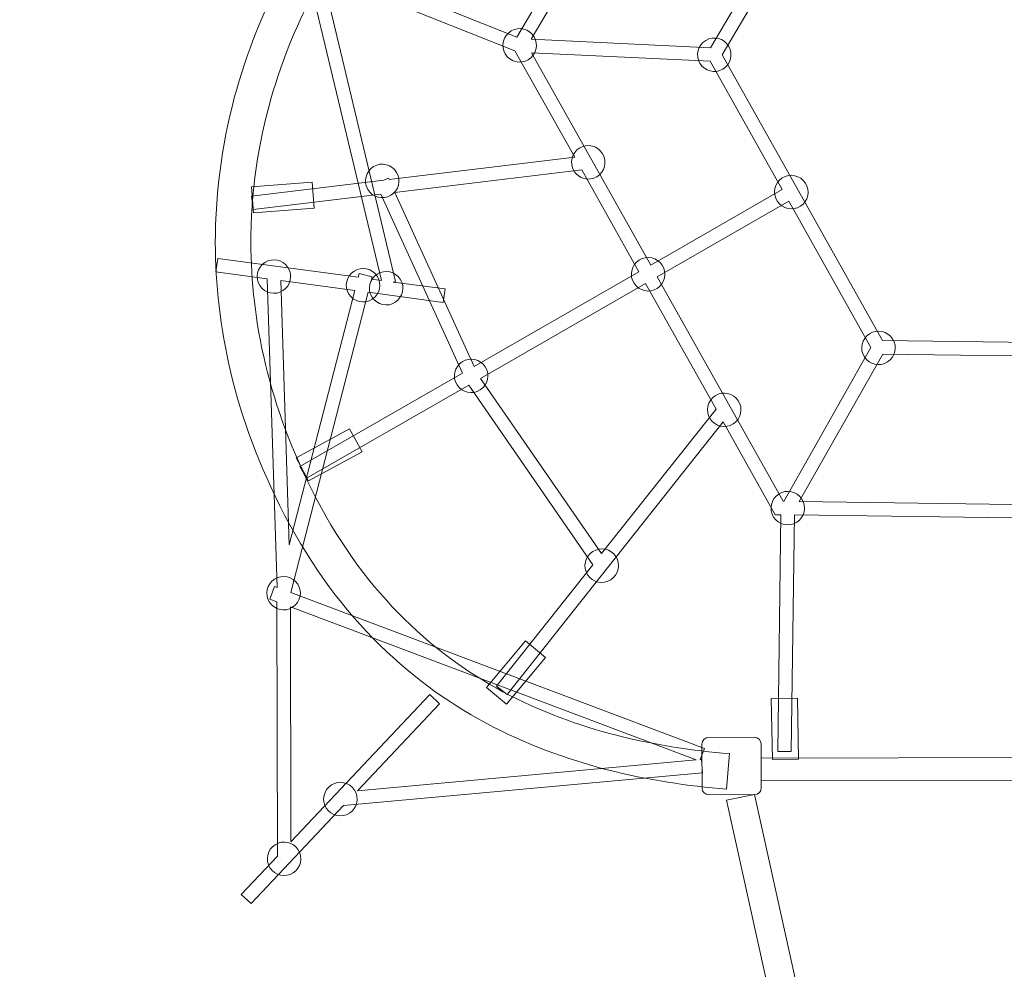
# Model space of a CAD drawing. Units: centimetres. Extents: x -4.28 to 4.98, y 0.08 to 9.8.
# Drawn here: x -1.32 to 0.14, y 4.42 to 5.82 of the extents above; entities that cross this region are included whole.
import ezdxf

# ---------------------------------------------------------------- set-up
doc = ezdxf.new("R2010")
doc.units = ezdxf.units.CM
doc.header["$MEASUREMENT"] = 0
doc.layers.add('layer 1', color=7, linetype='Continuous')

msp = doc.modelspace()

# ---------------------------------------------------------------- linework, layer by layer
at = {"layer": 'layer 1', "color": 20, "lineweight": 20}
msp.add_open_spline([(-1.55257, 2.8739), (-1.78657, 2.94899), (-2.03429, 3.00334), (-2.17974, 3.21239), (-2.17974, 3.21239), (-2.24297, 3.30326), (-2.51008, 4.689), (-2.55312, 4.97494), (-2.55312, 4.97494), (-2.55312, 4.97494), (-3.60663, 5.53026), (-3.60663, 5.53026), (-3.60663, 5.53026), (-4.09387, 5.78709), (-4.28179, 6.39396), (-4.02496, 6.8812), (-4.02496, 6.8812), (-4.02496, 6.8812), (-3.11287, 8.61152), (-3.11287, 8.61152), (-3.11287, 8.61152), (-2.85604, 9.09876), (-2.24918, 9.28668), (-1.76194, 9.02985), (-1.76194, 9.02985), (-1.76194, 9.02985), (-1.73306, 9.01462), (-1.73306, 9.01462), (-1.73306, 9.01462), (-1.61471, 9.12346), (-1.48539, 9.22361), (-1.34532, 9.3133), (-1.34532, 9.3133), (-1.20265, 9.40467), (-1.05481, 9.48144), (-0.90357, 9.54404), (-0.90357, 9.54404), (-0.90357, 9.54404), (-0.87473, 9.56552), (-0.87473, 9.56552), (-0.87473, 9.56552), (-0.87473, 9.56552), (-0.84377, 9.56796), (-0.84377, 9.56796), (-0.84377, 9.56796), (-0.32654, 9.76815), (0.22744, 9.80474), (0.74951, 9.69297), (0.74951, 9.69297), (0.74951, 9.69297), (0.8267, 9.69902), (0.8267, 9.69902), (0.8267, 9.69902), (0.8267, 9.69902), (0.9063, 9.65467), (0.9063, 9.65467), (0.9063, 9.65467), (1.28798, 9.54977), (1.64828, 9.36413), (1.9593, 9.10394), (1.9593, 9.10394), (1.9593, 9.10394), (1.99413, 9.12625), (1.99413, 9.12625), (1.99413, 9.12625), (2.68987, 9.57179), (3.6207, 9.36772), (4.06624, 8.67198), (4.06624, 8.67198), (4.06624, 8.67198), (4.53612, 7.93824), (4.53612, 7.93824), (4.53612, 7.93824), (4.98166, 7.2425), (4.77759, 6.31167), (4.08185, 5.86613), (4.08185, 5.86613), (4.08185, 5.86613), (3.49551, 5.49065), (3.49551, 5.49065), (3.49551, 5.49065), (3.39964, 4.68867), (2.95909, 3.93429), (2.22583, 3.46472), (2.22583, 3.46472), (2.1826, 3.43704), (2.13887, 3.41078), (2.09475, 3.38577), (2.09475, 3.38577), (2.64935, 2.46175), (2.37166, 1.25828), (1.45813, 0.67327), (1.45813, 0.67327), (0.52795, 0.0776), (-0.70902, 0.34878), (-1.30469, 1.27896), (-1.30469, 1.27896), (-1.62011, 1.77151), (-1.69241, 2.35007), (-1.55257, 2.8739)], degree=3, knots=[0, 0, 0, 0, 0.0384615, 0.0384615, 0.0384615, 0.0384615, 0.0769231, 0.0769231, 0.0769231, 0.0769231, 0.1153846, 0.1153846, 0.1153846, 0.1153846, 0.1538462, 0.1538462, 0.1538462, 0.1538462, 0.1923077, 0.1923077, 0.1923077, 0.1923077, 0.2307692, 0.2307692, 0.2307692, 0.2307692, 0.2692308, 0.2692308, 0.2692308, 0.2692308, 0.3076923, 0.3076923, 0.3076923, 0.3076923, 0.3461538, 0.3461538, 0.3461538, 0.3461538, 0.3846154, 0.3846154, 0.3846154, 0.3846154, 0.4230769, 0.4230769, 0.4230769, 0.4230769, 0.4615385, 0.4615385, 0.4615385, 0.4615385, 0.5, 0.5, 0.5, 0.5, 0.5384615, 0.5384615, 0.5384615, 0.5384615, 0.5769231, 0.5769231, 0.5769231, 0.5769231, 0.6153846, 0.6153846, 0.6153846, 0.6153846, 0.6538462, 0.6538462, 0.6538462, 0.6538462, 0.6923077, 0.6923077, 0.6923077, 0.6923077, 0.7307692, 0.7307692, 0.7307692, 0.7307692, 0.7692308, 0.7692308, 0.7692308, 0.7692308, 0.8076923, 0.8076923, 0.8076923, 0.8076923, 0.8461538, 0.8461538, 0.8461538, 0.8461538, 0.8846154, 0.8846154, 0.8846154, 0.8846154, 0.9230769, 0.9230769, 0.9230769, 0.9230769, 1, 1, 1, 1], dxfattribs=at)
at = {"layer": 'layer 1', "color": 254, "lineweight": 9}
for points, knots in [([(-0.19261, 6.45414), (-0.19261, 6.45414), (-0.4362, 6.59472), (-0.4362, 6.59472), (-0.4362, 6.59472), (-0.4362, 6.59472), (-0.42628, 6.61198), (-0.42628, 6.61198), (-0.42628, 6.61198), (-0.42628, 6.61198), (-0.17619, 6.46766), (-0.17619, 6.46766), (-0.17619, 6.46766), (-0.17619, 6.46766), (-0.02932, 6.46568), (-0.02932, 6.46568), (-0.02932, 6.46568), (-0.02932, 6.46568), (-0.23356, 6.95368), (-0.23356, 6.95368), (-0.23356, 6.95368), (-0.23356, 6.95368), (-0.21512, 6.96134), (-0.21512, 6.96134), (-0.21512, 6.96134), (-0.21512, 6.96134), (-0.11484, 6.72173), (-0.11484, 6.72173), (-0.11484, 6.72173), (-0.11484, 6.72173), (0.19306, 6.77039), (0.19306, 6.77039), (0.19306, 6.77039), (0.19306, 6.77039), (0.19465, 7.05719), (0.19465, 7.05719), (0.19465, 7.05719), (0.19465, 7.05719), (0.21457, 7.05711), (0.21457, 7.05711), (0.21457, 7.05711), (0.21457, 7.05711), (0.21297, 6.77007), (0.21297, 6.77007), (0.21297, 6.77007), (0.21297, 6.77007), (0.50755, 6.71176), (0.50755, 6.71176), (0.50755, 6.71176), (0.50755, 6.71176), (0.60926, 6.95478), (0.60926, 6.95478), (0.60926, 6.95478), (0.60926, 6.95478), (0.6277, 6.94712), (0.6277, 6.94712), (0.6277, 6.94712), (0.6277, 6.94712), (0.42366, 6.45959), (0.42366, 6.45959), (0.42366, 6.45959), (0.42366, 6.45959), (0.60232, 6.45718), (0.60232, 6.45718), (0.60232, 6.45718), (0.60232, 6.45718), (0.88613, 6.59577), (0.88613, 6.59577), (0.88613, 6.59577), (0.88613, 6.59577), (0.89489, 6.57781), (0.89489, 6.57781), (0.89489, 6.57781), (0.89489, 6.57781), (0.61851, 6.44285), (0.61851, 6.44285), (0.61851, 6.44285), (0.61851, 6.44285), (0.80105, 6.11764), (0.80105, 6.11764), (0.80105, 6.11764), (0.80105, 6.11764), (1.08177, 6.28659), (1.08177, 6.28659), (1.08177, 6.28659), (1.08177, 6.28659), (1.09209, 6.26949), (1.09209, 6.26949), (1.09209, 6.26949), (1.09209, 6.26949), (0.81083, 6.10021), (0.81083, 6.10021), (0.81083, 6.10021), (0.81083, 6.10021), (0.99345, 5.77489), (0.99345, 5.77489), (0.99345, 5.77489), (0.99345, 5.77489), (1.28638, 5.90062), (1.28638, 5.90062), (1.28638, 5.90062), (1.28638, 5.90062), (1.2942, 5.88226), (1.2942, 5.88226), (1.2942, 5.88226), (1.2942, 5.88226), (0.99607, 5.7543), (0.99607, 5.7543), (0.99607, 5.7543), (0.99607, 5.7543), (0.9141, 5.61574), (0.9141, 5.61574), (0.9141, 5.61574), (0.9141, 5.61574), (1.415, 5.5395), (1.415, 5.5395), (1.415, 5.5395), (1.415, 5.5395), (1.41204, 5.51974), (1.41204, 5.51974), (1.41204, 5.51974), (1.41204, 5.51974), (1.17985, 5.55508), (1.17985, 5.55508), (1.17985, 5.55508), (1.17985, 5.55508), (1.06596, 5.27238), (1.06596, 5.27238), (1.06596, 5.27238), (1.06596, 5.27238), (1.31824, 5.1258), (1.31824, 5.1258), (1.31824, 5.1258), (1.31824, 5.1258), (1.30824, 5.10854), (1.30824, 5.10854), (1.30824, 5.10854), (1.30824, 5.10854), (1.05553, 5.25537), (1.05553, 5.25537), (1.05553, 5.25537), (1.05553, 5.25537), (0.84635, 5.01905), (0.84635, 5.01905), (0.84635, 5.01905), (0.84635, 5.01905), (0.9977, 4.81719), (0.9977, 4.81719), (0.9977, 4.81719), (0.9977, 4.81719), (0.98176, 4.80523), (0.98176, 4.80523), (0.98176, 4.80523), (0.98176, 4.80523), (0.67588, 5.21319), (0.67588, 5.21319), (0.67588, 5.21319), (0.67588, 5.21319), (0.59431, 5.08523), (0.59431, 5.08523), (0.59431, 5.08523), (0.59431, 5.08523), (0.59584, 5.08521), (0.59584, 5.08521), (0.59584, 5.08521), (0.59584, 5.08521), (0.59101, 4.71949), (0.59101, 4.71949), (0.59101, 4.71949), (0.59101, 4.71949), (0.57109, 4.71973), (0.57109, 4.71973), (0.57109, 4.71973), (0.57109, 4.71973), (0.57582, 5.07793), (0.57582, 5.07793), (0.57582, 5.07793), (0.57582, 5.07793), (0.20803, 5.08285), (0.20803, 5.08285), (0.20803, 5.08285), (0.20803, 5.08285), (0.20522, 4.7324), (0.20522, 4.7324), (0.20522, 4.7324), (0.20522, 4.7324), (0.1853, 4.73256), (0.1853, 4.73256), (0.1853, 4.73256), (0.1853, 4.73256), (0.18812, 5.08312), (0.18812, 5.08312), (0.18812, 5.08312), (0.18812, 5.08312), (-0.17114, 5.08798), (-0.17114, 5.08798), (-0.17114, 5.08798), (-0.17114, 5.08798), (-0.17577, 4.73765), (-0.17577, 4.73765), (-0.17577, 4.73765), (-0.17577, 4.73765), (-0.19569, 4.73789), (-0.19569, 4.73789), (-0.19569, 4.73789), (-0.19569, 4.73789), (-0.19106, 5.08825), (-0.19106, 5.08825), (-0.19106, 5.08825), (-0.19106, 5.08825), (-0.19941, 5.08835), (-0.19941, 5.08835), (-0.19941, 5.08835), (-0.19941, 5.08835), (-0.27654, 5.22577), (-0.27654, 5.22577), (-0.27654, 5.22577), (-0.27654, 5.22577), (-0.59658, 4.82209), (-0.59658, 4.82209), (-0.59658, 4.82209), (-0.59658, 4.82209), (-0.6122, 4.83451), (-0.6122, 4.83451), (-0.6122, 4.83451), (-0.6122, 4.83451), (-0.46965, 5.01431), (-0.46965, 5.01431), (-0.46965, 5.01431), (-0.46965, 5.01431), (-0.6535, 5.28028), (-0.6535, 5.28028), (-0.6535, 5.28028), (-0.6535, 5.28028), (-0.89354, 5.1425), (-0.89354, 5.1425), (-0.89354, 5.1425), (-0.89354, 5.1425), (-0.90346, 5.15984), (-0.90346, 5.15984), (-0.90346, 5.15984), (-0.90346, 5.15984), (-0.66271, 5.29803), (-0.66271, 5.29803), (-0.66271, 5.29803), (-0.66271, 5.29803), (-0.78359, 5.56297), (-0.78359, 5.56297), (-0.78359, 5.56297), (-0.78359, 5.56297), (-0.97267, 5.54014), (-0.97267, 5.54014), (-0.97267, 5.54014), (-0.97267, 5.54014), (-0.97501, 5.55998), (-0.97501, 5.55998), (-0.97501, 5.55998), (-0.97501, 5.55998), (-0.77926, 5.58362), (-0.77926, 5.58362), (-0.77926, 5.58362), (-0.77926, 5.58362), (-0.77252, 5.5867), (-0.77252, 5.5867), (-0.77252, 5.5867), (-0.77252, 5.5867), (-0.77154, 5.58455), (-0.77154, 5.58455), (-0.77154, 5.58455), (-0.77154, 5.58455), (-0.49656, 5.61776), (-0.49656, 5.61776), (-0.49656, 5.61776), (-0.49656, 5.61776), (-0.58499, 5.77532), (-0.58499, 5.77532), (-0.58499, 5.77532), (-0.58499, 5.77532), (-0.84369, 5.87835), (-0.84369, 5.87835), (-0.84369, 5.87835), (-0.84369, 5.87835), (-0.83635, 5.89687), (-0.83635, 5.89687), (-0.83635, 5.89687), (-0.83635, 5.89687), (-0.58225, 5.79567), (-0.58225, 5.79567), (-0.58225, 5.79567), (-0.58225, 5.79567), (-0.39829, 6.10659), (-0.39829, 6.10659), (-0.39829, 6.10659), (-0.39829, 6.10659), (-0.66766, 6.25743), (-0.66766, 6.25743), (-0.66766, 6.25743), (-0.66766, 6.25743), (-0.6579, 6.27485), (-0.6579, 6.27485), (-0.6579, 6.27485), (-0.6579, 6.27485), (-0.38812, 6.12378), (-0.38812, 6.12378), (-0.38812, 6.12378), (-0.38812, 6.12378), (-0.19261, 6.45414), (-0.19261, 6.45414)], [0, 0, 0, 0, 0.0128205, 0.0128205, 0.0128205, 0.0128205, 0.025641, 0.025641, 0.025641, 0.025641, 0.0384615, 0.0384615, 0.0384615, 0.0384615, 0.0512821, 0.0512821, 0.0512821, 0.0512821, 0.0641026, 0.0641026, 0.0641026, 0.0641026, 0.0769231, 0.0769231, 0.0769231, 0.0769231, 0.0897436, 0.0897436, 0.0897436, 0.0897436, 0.1025641, 0.1025641, 0.1025641, 0.1025641, 0.1153846, 0.1153846, 0.1153846, 0.1153846, 0.1282051, 0.1282051, 0.1282051, 0.1282051, 0.1410256, 0.1410256, 0.1410256, 0.1410256, 0.1538462, 0.1538462, 0.1538462, 0.1538462, 0.1666667, 0.1666667, 0.1666667, 0.1666667, 0.1794872, 0.1794872, 0.1794872, 0.1794872, 0.1923077, 0.1923077, 0.1923077, 0.1923077, 0.2051282, 0.2051282, 0.2051282, 0.2051282, 0.2179487, 0.2179487, 0.2179487, 0.2179487, 0.2307692, 0.2307692, 0.2307692, 0.2307692, 0.2435897, 0.2435897, 0.2435897, 0.2435897, 0.2564103, 0.2564103, 0.2564103, 0.2564103, 0.2692308, 0.2692308, 0.2692308, 0.2692308, 0.2820513, 0.2820513, 0.2820513, 0.2820513, 0.2948718, 0.2948718, 0.2948718, 0.2948718, 0.3076923, 0.3076923, 0.3076923, 0.3076923, 0.3205128, 0.3205128, 0.3205128, 0.3205128, 0.3333333, 0.3333333, 0.3333333, 0.3333333, 0.3461538, 0.3461538, 0.3461538, 0.3461538, 0.3589744, 0.3589744, 0.3589744, 0.3589744, 0.3717949, 0.3717949, 0.3717949, 0.3717949, 0.3846154, 0.3846154, 0.3846154, 0.3846154, 0.3974359, 0.3974359, 0.3974359, 0.3974359, 0.4102564, 0.4102564, 0.4102564, 0.4102564, 0.4230769, 0.4230769, 0.4230769, 0.4230769, 0.4358974, 0.4358974, 0.4358974, 0.4358974, 0.4487179, 0.4487179, 0.4487179, 0.4487179, 0.4615385, 0.4615385, 0.4615385, 0.4615385, 0.474359, 0.474359, 0.474359, 0.474359, 0.4871795, 0.4871795, 0.4871795, 0.4871795, 0.5, 0.5, 0.5, 0.5, 0.5128205, 0.5128205, 0.5128205, 0.5128205, 0.525641, 0.525641, 0.525641, 0.525641, 0.5384615, 0.5384615, 0.5384615, 0.5384615, 0.5512821, 0.5512821, 0.5512821, 0.5512821, 0.5641026, 0.5641026, 0.5641026, 0.5641026, 0.5769231, 0.5769231, 0.5769231, 0.5769231, 0.5897436, 0.5897436, 0.5897436, 0.5897436, 0.6025641, 0.6025641, 0.6025641, 0.6025641, 0.6153846, 0.6153846, 0.6153846, 0.6153846, 0.6282051, 0.6282051, 0.6282051, 0.6282051, 0.6410256, 0.6410256, 0.6410256, 0.6410256, 0.6538462, 0.6538462, 0.6538462, 0.6538462, 0.6666667, 0.6666667, 0.6666667, 0.6666667, 0.6794872, 0.6794872, 0.6794872, 0.6794872, 0.6923077, 0.6923077, 0.6923077, 0.6923077, 0.7051282, 0.7051282, 0.7051282, 0.7051282, 0.7179487, 0.7179487, 0.7179487, 0.7179487, 0.7307692, 0.7307692, 0.7307692, 0.7307692, 0.7435897, 0.7435897, 0.7435897, 0.7435897, 0.7564103, 0.7564103, 0.7564103, 0.7564103, 0.7692308, 0.7692308, 0.7692308, 0.7692308, 0.7820513, 0.7820513, 0.7820513, 0.7820513, 0.7948718, 0.7948718, 0.7948718, 0.7948718, 0.8076923, 0.8076923, 0.8076923, 0.8076923, 0.8205128, 0.8205128, 0.8205128, 0.8205128, 0.8333333, 0.8333333, 0.8333333, 0.8333333, 0.8461538, 0.8461538, 0.8461538, 0.8461538, 0.8589744, 0.8589744, 0.8589744, 0.8589744, 0.8717949, 0.8717949, 0.8717949, 0.8717949, 0.8846154, 0.8846154, 0.8846154, 0.8846154, 0.8974359, 0.8974359, 0.8974359, 0.8974359, 0.9102564, 0.9102564, 0.9102564, 0.9102564, 0.9230769, 0.9230769, 0.9230769, 0.9230769, 0.9358974, 0.9358974, 0.9358974, 0.9358974, 0.9487179, 0.9487179, 0.9487179, 0.9487179, 0.9615385, 0.9615385, 0.9615385, 0.9615385, 0.974359, 0.974359, 0.974359, 0.974359, 1, 1, 1, 1]), ([(-0.04895, 6.19601), (-0.04895, 6.19601), (-0.17929, 6.43745), (-0.17929, 6.43745), (-0.17929, 6.43745), (-0.17929, 6.43745), (-0.3707, 6.11403), (-0.3707, 6.11403), (-0.3707, 6.11403), (-0.3707, 6.11403), (-0.1798, 6.00713), (-0.1798, 6.00713), (-0.1798, 6.00713), (-0.1798, 6.00713), (-0.18956, 5.98971), (-0.18956, 5.98971), (-0.18956, 5.98971), (-0.18956, 5.98971), (-0.38087, 6.09684), (-0.38087, 6.09684), (-0.38087, 6.09684), (-0.38087, 6.09684), (-0.56098, 5.79242), (-0.56098, 5.79242), (-0.56098, 5.79242), (-0.56098, 5.79242), (-0.29534, 5.77964), (-0.29534, 5.77964), (-0.29534, 5.77964), (-0.29534, 5.77964), (-0.04895, 6.19601), (-0.04895, 6.19601)], [0, 0, 0, 0, 0.1111111, 0.1111111, 0.1111111, 0.1111111, 0.2222222, 0.2222222, 0.2222222, 0.2222222, 0.3333333, 0.3333333, 0.3333333, 0.3333333, 0.4444444, 0.4444444, 0.4444444, 0.4444444, 0.5555556, 0.5555556, 0.5555556, 0.5555556, 0.6666667, 0.6666667, 0.6666667, 0.6666667, 0.7777778, 0.7777778, 0.7777778, 0.7777778, 1, 1, 1, 1]), ([(-0.15507, 5.9775), (-0.15507, 5.9775), (-0.27829, 5.76925), (-0.27829, 5.76925), (-0.27829, 5.76925), (-0.27829, 5.76925), (-0.04083, 5.34619), (-0.04083, 5.34619), (-0.04083, 5.34619), (-0.04083, 5.34619), (0.44295, 5.33969), (0.44295, 5.33969), (0.44295, 5.33969), (0.44295, 5.33969), (0.68942, 5.75618), (0.68942, 5.75618), (0.68942, 5.75618), (0.68942, 5.75618), (0.45195, 6.17924), (0.45195, 6.17924), (0.45195, 6.17924), (0.45195, 6.17924), (-0.03183, 6.18574), (-0.03183, 6.18574), (-0.03183, 6.18574), (-0.03183, 6.18574), (-0.15507, 5.9775), (-0.15507, 5.9775)], [0, 0, 0, 0, 0.125, 0.125, 0.125, 0.125, 0.25, 0.25, 0.25, 0.25, 0.375, 0.375, 0.375, 0.375, 0.5, 0.5, 0.5, 0.5, 0.625, 0.625, 0.625, 0.625, 0.75, 0.75, 0.75, 0.75, 1, 1, 1, 1]), ([(-0.26739, 4.73448), (-0.37511, 4.74341), (-0.49335, 4.76741), (-0.60277, 4.82621), (-0.60277, 4.82621), (-0.71162, 4.88478), (-0.81244, 4.97815), (-0.88644, 5.12613), (-0.88644, 5.12613), (-0.9541, 5.26144), (-0.97749, 5.38898), (-0.97599, 5.50184), (-0.97599, 5.50184), (-0.9739, 5.66037), (-0.92299, 5.79031), (-0.87692, 5.87232), (-0.87692, 5.87232), (-0.87692, 5.87232), (-0.9229, 5.89809), (-0.9229, 5.89809), (-0.9229, 5.89809), (-0.97211, 5.81049), (-1.02648, 5.67174), (-1.02872, 5.50258), (-1.02872, 5.50258), (-1.0303, 5.38203), (-1.0055, 5.24612), (-0.93368, 5.1025), (-0.93368, 5.1025), (-0.85414, 4.94346), (-0.74536, 4.84288), (-0.62772, 4.77968), (-0.62772, 4.77968), (-0.51061, 4.71687), (-0.38535, 4.6913), (-0.27163, 4.68186), (-0.27163, 4.68186), (-0.27163, 4.68186), (-0.26739, 4.73448), (-0.26739, 4.73448)], [0, 0, 0, 0, 0.0909091, 0.0909091, 0.0909091, 0.0909091, 0.1818182, 0.1818182, 0.1818182, 0.1818182, 0.2727273, 0.2727273, 0.2727273, 0.2727273, 0.3636364, 0.3636364, 0.3636364, 0.3636364, 0.4545455, 0.4545455, 0.4545455, 0.4545455, 0.5454545, 0.5454545, 0.5454545, 0.5454545, 0.6363636, 0.6363636, 0.6363636, 0.6363636, 0.7272727, 0.7272727, 0.7272727, 0.7272727, 0.8181818, 0.8181818, 0.8181818, 0.8181818, 1, 1, 1, 1]), ([(-0.78256, 5.43516), (-0.78256, 5.43516), (-0.88661, 5.87002), (-0.88661, 5.87002), (-0.88661, 5.87002), (-0.88661, 5.87002), (-0.86723, 5.87462), (-0.86723, 5.87462), (-0.86723, 5.87462), (-0.86723, 5.87462), (-0.76172, 5.43367), (-0.76172, 5.43367), (-0.76172, 5.43367), (-0.76172, 5.43367), (-0.76524, 5.43283), (-0.76524, 5.43283), (-0.76524, 5.43283), (-0.76524, 5.43283), (-0.68854, 5.42254), (-0.68854, 5.42254), (-0.68854, 5.42254), (-0.68854, 5.42254), (-0.6912, 5.40278), (-0.6912, 5.40278), (-0.6912, 5.40278), (-0.6912, 5.40278), (-0.80237, 5.4177), (-0.80237, 5.4177), (-0.80237, 5.4177), (-0.80237, 5.4177), (-0.91713, 4.97301), (-0.91713, 4.97301), (-0.91713, 4.97301), (-0.91713, 4.97301), (-0.30442, 4.74203), (-0.30442, 4.74203), (-0.30442, 4.74203), (-0.30442, 4.74203), (-0.31054, 4.72578), (-0.31054, 4.72578), (-0.31054, 4.72578), (-0.31054, 4.72578), (-0.3088, 4.72594), (-0.3088, 4.72594), (-0.3088, 4.72594), (-0.3088, 4.72594), (-0.307, 4.7061), (-0.307, 4.7061), (-0.307, 4.7061), (-0.307, 4.7061), (-0.83884, 4.65766), (-0.83884, 4.65766), (-0.83884, 4.65766), (-0.83884, 4.65766), (-0.97588, 4.51243), (-0.97588, 4.51243), (-0.97588, 4.51243), (-0.97588, 4.51243), (-0.99042, 4.52611), (-0.99042, 4.52611), (-0.99042, 4.52611), (-0.99042, 4.52611), (-0.93692, 4.58281), (-0.93692, 4.58281), (-0.93692, 4.58281), (-0.93692, 4.58281), (-0.93759, 4.95939), (-0.93759, 4.95939), (-0.93759, 4.95939), (-0.93759, 4.95939), (-0.94795, 4.9633), (-0.94795, 4.9633), (-0.94795, 4.9633), (-0.94795, 4.9633), (-0.94091, 4.98198), (-0.94091, 4.98198), (-0.94091, 4.98198), (-0.94091, 4.98198), (-0.93739, 4.98065), (-0.93739, 4.98065), (-0.93739, 4.98065), (-0.93739, 4.98065), (-0.95195, 5.43778), (-0.95195, 5.43778), (-0.95195, 5.43778), (-0.95195, 5.43778), (-1.02797, 5.44798), (-1.02797, 5.44798), (-1.02797, 5.44798), (-1.02797, 5.44798), (-1.02531, 5.46774), (-1.02531, 5.46774), (-1.02531, 5.46774), (-1.02531, 5.46774), (-0.81723, 5.43981), (-0.81723, 5.43981), (-0.81723, 5.43981), (-0.81723, 5.43981), (-0.81579, 5.44541), (-0.81579, 5.44541), (-0.81579, 5.44541), (-0.81579, 5.44541), (-0.79649, 5.44049), (-0.79649, 5.44049), (-0.79649, 5.44049), (-0.79649, 5.44049), (-0.79735, 5.43714), (-0.79735, 5.43714), (-0.79735, 5.43714), (-0.79735, 5.43714), (-0.78256, 5.43516), (-0.78256, 5.43516)], [0, 0, 0, 0, 0.0344828, 0.0344828, 0.0344828, 0.0344828, 0.0689655, 0.0689655, 0.0689655, 0.0689655, 0.1034483, 0.1034483, 0.1034483, 0.1034483, 0.137931, 0.137931, 0.137931, 0.137931, 0.1724138, 0.1724138, 0.1724138, 0.1724138, 0.2068966, 0.2068966, 0.2068966, 0.2068966, 0.2413793, 0.2413793, 0.2413793, 0.2413793, 0.2758621, 0.2758621, 0.2758621, 0.2758621, 0.3103448, 0.3103448, 0.3103448, 0.3103448, 0.3448276, 0.3448276, 0.3448276, 0.3448276, 0.3793103, 0.3793103, 0.3793103, 0.3793103, 0.4137931, 0.4137931, 0.4137931, 0.4137931, 0.4482759, 0.4482759, 0.4482759, 0.4482759, 0.4827586, 0.4827586, 0.4827586, 0.4827586, 0.5172414, 0.5172414, 0.5172414, 0.5172414, 0.5517241, 0.5517241, 0.5517241, 0.5517241, 0.5862069, 0.5862069, 0.5862069, 0.5862069, 0.6206897, 0.6206897, 0.6206897, 0.6206897, 0.6551724, 0.6551724, 0.6551724, 0.6551724, 0.6896552, 0.6896552, 0.6896552, 0.6896552, 0.7241379, 0.7241379, 0.7241379, 0.7241379, 0.7586207, 0.7586207, 0.7586207, 0.7586207, 0.7931034, 0.7931034, 0.7931034, 0.7931034, 0.8275862, 0.8275862, 0.8275862, 0.8275862, 0.862069, 0.862069, 0.862069, 0.862069, 0.8965517, 0.8965517, 0.8965517, 0.8965517, 0.9310345, 0.9310345, 0.9310345, 0.9310345, 1, 1, 1, 1]), ([(-0.5993, 5.77057), (-0.60631, 5.78234), (-0.60246, 5.79756), (-0.59069, 5.80457), (-0.59069, 5.80457), (-0.57892, 5.81158), (-0.5637, 5.80772), (-0.55669, 5.79595), (-0.55669, 5.79595), (-0.54968, 5.78418), (-0.55354, 5.76897), (-0.56531, 5.76196), (-0.56531, 5.76196), (-0.57708, 5.75494), (-0.59229, 5.7588), (-0.5993, 5.77057)], [0, 0, 0, 0, 0.2, 0.2, 0.2, 0.2, 0.4, 0.4, 0.4, 0.4, 0.6, 0.6, 0.6, 0.6, 1, 1, 1, 1]), ([(-0.31111, 5.7567), (-0.31812, 5.76847), (-0.31427, 5.78369), (-0.3025, 5.7907), (-0.3025, 5.7907), (-0.29073, 5.79771), (-0.27551, 5.79385), (-0.2685, 5.78208), (-0.2685, 5.78208), (-0.26149, 5.77031), (-0.26535, 5.7551), (-0.27712, 5.74809), (-0.27712, 5.74809), (-0.28889, 5.74107), (-0.3041, 5.74493), (-0.31111, 5.7567)], [0, 0, 0, 0, 0.2, 0.2, 0.2, 0.2, 0.4, 0.4, 0.4, 0.4, 0.6, 0.6, 0.6, 0.6, 1, 1, 1, 1]), ([(-0.29582, 5.7597), (-0.29582, 5.7597), (-0.56047, 5.77243), (-0.56047, 5.77243), (-0.56047, 5.77243), (-0.56047, 5.77243), (-0.384, 5.45801), (-0.384, 5.45801), (-0.384, 5.45801), (-0.384, 5.45801), (-0.18924, 5.5698), (-0.18924, 5.5698), (-0.18924, 5.5698), (-0.18924, 5.5698), (-0.29582, 5.7597), (-0.29582, 5.7597)], [0, 0, 0, 0, 0.2, 0.2, 0.2, 0.2, 0.4, 0.4, 0.4, 0.4, 0.6, 0.6, 0.6, 0.6, 1, 1, 1, 1]), ([(-0.49774, 5.59744), (-0.50475, 5.60921), (-0.5009, 5.62443), (-0.48913, 5.63144), (-0.48913, 5.63144), (-0.47736, 5.63845), (-0.46214, 5.63459), (-0.45513, 5.62282), (-0.45513, 5.62282), (-0.44812, 5.61105), (-0.45198, 5.59584), (-0.46375, 5.58883), (-0.46375, 5.58883), (-0.47552, 5.58181), (-0.49073, 5.58567), (-0.49774, 5.59744)], [0, 0, 0, 0, 0.2, 0.2, 0.2, 0.2, 0.4, 0.4, 0.4, 0.4, 0.6, 0.6, 0.6, 0.6, 1, 1, 1, 1]), ([(-0.80288, 5.56987), (-0.80989, 5.58164), (-0.80604, 5.59686), (-0.79427, 5.60387), (-0.79427, 5.60387), (-0.7825, 5.61088), (-0.76728, 5.60702), (-0.76027, 5.59525), (-0.76027, 5.59525), (-0.75326, 5.58348), (-0.75712, 5.56827), (-0.76889, 5.56126), (-0.76889, 5.56126), (-0.78066, 5.55424), (-0.79587, 5.5581), (-0.80288, 5.56987)], [0, 0, 0, 0, 0.2, 0.2, 0.2, 0.2, 0.4, 0.4, 0.4, 0.4, 0.6, 0.6, 0.6, 0.6, 1, 1, 1, 1]), ([(-0.76284, 5.56548), (-0.76284, 5.56548), (-0.64536, 5.30799), (-0.64536, 5.30799), (-0.64536, 5.30799), (-0.64536, 5.30799), (-0.40132, 5.44807), (-0.40132, 5.44807), (-0.40132, 5.44807), (-0.40132, 5.44807), (-0.48598, 5.59892), (-0.48598, 5.59892), (-0.48598, 5.59892), (-0.48598, 5.59892), (-0.76284, 5.56548), (-0.76284, 5.56548)], [0, 0, 0, 0, 0.2, 0.2, 0.2, 0.2, 0.4, 0.4, 0.4, 0.4, 0.6, 0.6, 0.6, 0.6, 1, 1, 1, 1]), ([(-0.19656, 5.55268), (-0.20395, 5.56421), (-0.20059, 5.57955), (-0.18905, 5.58694), (-0.18905, 5.58694), (-0.17751, 5.59432), (-0.16218, 5.59096), (-0.15479, 5.57943), (-0.15479, 5.57943), (-0.1474, 5.56789), (-0.15077, 5.55255), (-0.1623, 5.54517), (-0.1623, 5.54517), (-0.17384, 5.53778), (-0.18917, 5.54114), (-0.19656, 5.55268)], [0, 0, 0, 0, 0.2, 0.2, 0.2, 0.2, 0.4, 0.4, 0.4, 0.4, 0.6, 0.6, 0.6, 0.6, 1, 1, 1, 1]), ([(-0.97533, 5.57379), (-0.97533, 5.57379), (-0.88521, 5.58091), (-0.88521, 5.58091), (-0.88521, 5.58091), (-0.88521, 5.58091), (-0.88217, 5.54245), (-0.88217, 5.54245), (-0.88217, 5.54245), (-0.88217, 5.54245), (-0.97229, 5.53533), (-0.97229, 5.53533), (-0.97229, 5.53533), (-0.97229, 5.53533), (-0.97533, 5.57379), (-0.97533, 5.57379)], [0, 0, 0, 0, 0.2, 0.2, 0.2, 0.2, 0.4, 0.4, 0.4, 0.4, 0.6, 0.6, 0.6, 0.6, 1, 1, 1, 1]), ([(-0.18674, 5.10811), (-0.18674, 5.10811), (-0.05785, 5.33572), (-0.05785, 5.33572), (-0.05785, 5.33572), (-0.05785, 5.33572), (-0.17946, 5.55238), (-0.17946, 5.55238), (-0.17946, 5.55238), (-0.17946, 5.55238), (-0.37422, 5.44059), (-0.37422, 5.44059), (-0.37422, 5.44059), (-0.37422, 5.44059), (-0.18761, 5.10812), (-0.18761, 5.10812), (-0.18761, 5.10812), (-0.18761, 5.10812), (-0.18674, 5.10811), (-0.18674, 5.10811)], [0, 0, 0, 0, 0.1666667, 0.1666667, 0.1666667, 0.1666667, 0.3333333, 0.3333333, 0.3333333, 0.3333333, 0.5, 0.5, 0.5, 0.5, 0.6666667, 0.6666667, 0.6666667, 0.6666667, 1, 1, 1, 1]), ([(-0.96297, 5.42763), (-0.97036, 5.43916), (-0.967, 5.4545), (-0.95546, 5.46189), (-0.95546, 5.46189), (-0.94392, 5.46927), (-0.92859, 5.46591), (-0.9212, 5.45438), (-0.9212, 5.45438), (-0.91381, 5.44284), (-0.91718, 5.4275), (-0.92871, 5.42012), (-0.92871, 5.42012), (-0.94025, 5.41273), (-0.95558, 5.41609), (-0.96297, 5.42763)], [0, 0, 0, 0, 0.2, 0.2, 0.2, 0.2, 0.4, 0.4, 0.4, 0.4, 0.6, 0.6, 0.6, 0.6, 1, 1, 1, 1]), ([(-0.40864, 5.43095), (-0.41603, 5.44248), (-0.41267, 5.45782), (-0.40113, 5.46521), (-0.40113, 5.46521), (-0.38959, 5.47259), (-0.37426, 5.46923), (-0.36687, 5.4577), (-0.36687, 5.4577), (-0.35948, 5.44616), (-0.36285, 5.43082), (-0.37438, 5.42344), (-0.37438, 5.42344), (-0.38592, 5.41605), (-0.40125, 5.41941), (-0.40864, 5.43095)], [0, 0, 0, 0, 0.2, 0.2, 0.2, 0.2, 0.4, 0.4, 0.4, 0.4, 0.6, 0.6, 0.6, 0.6, 1, 1, 1, 1]), ([(-0.83085, 5.41477), (-0.83824, 5.42631), (-0.83488, 5.44164), (-0.82334, 5.44903), (-0.82334, 5.44903), (-0.8118, 5.45642), (-0.79647, 5.45305), (-0.78908, 5.44152), (-0.78908, 5.44152), (-0.78169, 5.42998), (-0.78505, 5.41465), (-0.79659, 5.40726), (-0.79659, 5.40726), (-0.80813, 5.39987), (-0.82346, 5.40323), (-0.83085, 5.41477)], [0, 0, 0, 0, 0.2, 0.2, 0.2, 0.2, 0.4, 0.4, 0.4, 0.4, 0.6, 0.6, 0.6, 0.6, 1, 1, 1, 1]), ([(-0.79663, 5.41036), (-0.80402, 5.42189), (-0.80065, 5.43723), (-0.78912, 5.44462), (-0.78912, 5.44462), (-0.77758, 5.452), (-0.76225, 5.44864), (-0.75486, 5.43711), (-0.75486, 5.43711), (-0.74747, 5.42557), (-0.75083, 5.41024), (-0.76237, 5.40285), (-0.76237, 5.40285), (-0.77391, 5.39546), (-0.78924, 5.39882), (-0.79663, 5.41036)], [0, 0, 0, 0, 0.2, 0.2, 0.2, 0.2, 0.4, 0.4, 0.4, 0.4, 0.6, 0.6, 0.6, 0.6, 1, 1, 1, 1]), ([(-0.82225, 5.42037), (-0.82225, 5.42037), (-0.93193, 5.43509), (-0.93193, 5.43509), (-0.93193, 5.43509), (-0.93193, 5.43509), (-0.91946, 5.0437), (-0.91946, 5.0437), (-0.91946, 5.0437), (-0.91946, 5.0437), (-0.82225, 5.42037), (-0.82225, 5.42037)], [0, 0, 0, 0, 0.25, 0.25, 0.25, 0.25, 0.5, 0.5, 0.5, 0.5, 1, 1, 1, 1]), ([(-0.63616, 5.29023), (-0.63616, 5.29023), (-0.45671, 5.03064), (-0.45671, 5.03064), (-0.45671, 5.03064), (-0.45671, 5.03064), (-0.2871, 5.24458), (-0.2871, 5.24458), (-0.2871, 5.24458), (-0.2871, 5.24458), (-0.39154, 5.43065), (-0.39154, 5.43065), (-0.39154, 5.43065), (-0.39154, 5.43065), (-0.63616, 5.29023), (-0.63616, 5.29023)], [0, 0, 0, 0, 0.2, 0.2, 0.2, 0.2, 0.4, 0.4, 0.4, 0.4, 0.6, 0.6, 0.6, 0.6, 1, 1, 1, 1]), ([(-0.06747, 5.322), (-0.07486, 5.33353), (-0.0715, 5.34887), (-0.05996, 5.35626), (-0.05996, 5.35626), (-0.04842, 5.36364), (-0.03309, 5.36028), (-0.0257, 5.34875), (-0.0257, 5.34875), (-0.01831, 5.33721), (-0.02168, 5.32187), (-0.03321, 5.31449), (-0.03321, 5.31449), (-0.04475, 5.3071), (-0.06008, 5.31046), (-0.06747, 5.322)], [0, 0, 0, 0, 0.2, 0.2, 0.2, 0.2, 0.4, 0.4, 0.4, 0.4, 0.6, 0.6, 0.6, 0.6, 1, 1, 1, 1]), ([(-0.04029, 5.32626), (-0.04029, 5.32626), (-0.164, 5.1078), (-0.164, 5.1078), (-0.164, 5.1078), (-0.164, 5.1078), (0.18828, 5.10304), (0.18828, 5.10304), (0.18828, 5.10304), (0.18828, 5.10304), (0.19004, 5.32315), (0.19004, 5.32315), (0.19004, 5.32315), (0.19004, 5.32315), (-0.04029, 5.32626), (-0.04029, 5.32626)], [0, 0, 0, 0, 0.2, 0.2, 0.2, 0.2, 0.4, 0.4, 0.4, 0.4, 0.6, 0.6, 0.6, 0.6, 1, 1, 1, 1]), ([(-0.67075, 5.2805), (-0.67814, 5.29203), (-0.67478, 5.30737), (-0.66324, 5.31476), (-0.66324, 5.31476), (-0.6517, 5.32214), (-0.63637, 5.31878), (-0.62898, 5.30725), (-0.62898, 5.30725), (-0.62159, 5.29571), (-0.62496, 5.28037), (-0.63649, 5.27299), (-0.63649, 5.27299), (-0.64803, 5.2656), (-0.66336, 5.26896), (-0.67075, 5.2805)], [0, 0, 0, 0, 0.2, 0.2, 0.2, 0.2, 0.4, 0.4, 0.4, 0.4, 0.6, 0.6, 0.6, 0.6, 1, 1, 1, 1]), ([(-0.296, 5.23025), (-0.30339, 5.24178), (-0.30003, 5.25712), (-0.28849, 5.26451), (-0.28849, 5.26451), (-0.27695, 5.27189), (-0.26162, 5.26853), (-0.25423, 5.257), (-0.25423, 5.257), (-0.24684, 5.24546), (-0.25021, 5.23012), (-0.26174, 5.22274), (-0.26174, 5.22274), (-0.27328, 5.21535), (-0.28861, 5.21871), (-0.296, 5.23025)], [0, 0, 0, 0, 0.2, 0.2, 0.2, 0.2, 0.4, 0.4, 0.4, 0.4, 0.6, 0.6, 0.6, 0.6, 1, 1, 1, 1]), ([(-0.90929, 5.17228), (-0.90929, 5.17228), (-0.82984, 5.21542), (-0.82984, 5.21542), (-0.82984, 5.21542), (-0.82984, 5.21542), (-0.81144, 5.18151), (-0.81144, 5.18151), (-0.81144, 5.18151), (-0.81144, 5.18151), (-0.89088, 5.13838), (-0.89088, 5.13838), (-0.89088, 5.13838), (-0.89088, 5.13838), (-0.90929, 5.17228), (-0.90929, 5.17228)], [0, 0, 0, 0, 0.2, 0.2, 0.2, 0.2, 0.4, 0.4, 0.4, 0.4, 0.6, 0.6, 0.6, 0.6, 1, 1, 1, 1]), ([(-0.20185, 5.0847), (-0.20924, 5.09623), (-0.20588, 5.11157), (-0.19434, 5.11896), (-0.19434, 5.11896), (-0.1828, 5.12634), (-0.16747, 5.12298), (-0.16008, 5.11145), (-0.16008, 5.11145), (-0.15269, 5.09991), (-0.15606, 5.08457), (-0.16759, 5.07719), (-0.16759, 5.07719), (-0.17913, 5.0698), (-0.19446, 5.07316), (-0.20185, 5.0847)], [0, 0, 0, 0, 0.2, 0.2, 0.2, 0.2, 0.4, 0.4, 0.4, 0.4, 0.6, 0.6, 0.6, 0.6, 1, 1, 1, 1]), ([(-0.47742, 4.9995), (-0.48481, 5.01103), (-0.48145, 5.02637), (-0.46991, 5.03376), (-0.46991, 5.03376), (-0.45837, 5.04114), (-0.44304, 5.03778), (-0.43565, 5.02625), (-0.43565, 5.02625), (-0.42826, 5.01471), (-0.43163, 4.99937), (-0.44316, 4.99199), (-0.44316, 4.99199), (-0.4547, 4.9846), (-0.47003, 4.98796), (-0.47742, 4.9995)], [0, 0, 0, 0, 0.2, 0.2, 0.2, 0.2, 0.4, 0.4, 0.4, 0.4, 0.6, 0.6, 0.6, 0.6, 1, 1, 1, 1]), ([(-0.94852, 4.95873), (-0.95591, 4.97027), (-0.95255, 4.9856), (-0.94101, 4.99299), (-0.94101, 4.99299), (-0.92948, 5.00038), (-0.91414, 4.99702), (-0.90676, 4.98548), (-0.90676, 4.98548), (-0.89937, 4.97394), (-0.90273, 4.95861), (-0.91427, 4.95122), (-0.91427, 4.95122), (-0.9258, 4.94383), (-0.94114, 4.94719), (-0.94852, 4.95873)], [0, 0, 0, 0, 0.2, 0.2, 0.2, 0.2, 0.4, 0.4, 0.4, 0.4, 0.6, 0.6, 0.6, 0.6, 1, 1, 1, 1]), ([(-0.31648, 4.72524), (-0.31648, 4.72524), (-0.91765, 4.95188), (-0.91765, 4.95188), (-0.91765, 4.95188), (-0.91765, 4.95188), (-0.91703, 4.60388), (-0.91703, 4.60388), (-0.91703, 4.60388), (-0.91703, 4.60388), (-0.71118, 4.82203), (-0.71118, 4.82203), (-0.71118, 4.82203), (-0.71118, 4.82203), (-0.69664, 4.80835), (-0.69664, 4.80835), (-0.69664, 4.80835), (-0.69664, 4.80835), (-0.81819, 4.67954), (-0.81819, 4.67954), (-0.81819, 4.67954), (-0.81819, 4.67954), (-0.31648, 4.72524), (-0.31648, 4.72524)], [0, 0, 0, 0, 0.1428571, 0.1428571, 0.1428571, 0.1428571, 0.2857143, 0.2857143, 0.2857143, 0.2857143, 0.4285714, 0.4285714, 0.4285714, 0.4285714, 0.5714286, 0.5714286, 0.5714286, 0.5714286, 0.7142857, 0.7142857, 0.7142857, 0.7142857, 1, 1, 1, 1]), ([(-0.62728, 4.83238), (-0.62728, 4.83238), (-0.56926, 4.9017), (-0.56926, 4.9017), (-0.56926, 4.9017), (-0.56926, 4.9017), (-0.53968, 4.87694), (-0.53968, 4.87694), (-0.53968, 4.87694), (-0.53968, 4.87694), (-0.5977, 4.80762), (-0.5977, 4.80762), (-0.5977, 4.80762), (-0.5977, 4.80762), (-0.62728, 4.83238), (-0.62728, 4.83238)], [0, 0, 0, 0, 0.2, 0.2, 0.2, 0.2, 0.4, 0.4, 0.4, 0.4, 0.6, 0.6, 0.6, 0.6, 1, 1, 1, 1]), ([(-0.1652, 4.72646), (-0.1652, 4.72646), (-0.16677, 4.81685), (-0.16677, 4.81685), (-0.16677, 4.81685), (-0.16677, 4.81685), (-0.20535, 4.81617), (-0.20535, 4.81617), (-0.20535, 4.81617), (-0.20535, 4.81617), (-0.20378, 4.72579), (-0.20378, 4.72579), (-0.20378, 4.72579), (-0.20378, 4.72579), (-0.1652, 4.72646), (-0.1652, 4.72646)], [0, 0, 0, 0, 0.2, 0.2, 0.2, 0.2, 0.4, 0.4, 0.4, 0.4, 0.6, 0.6, 0.6, 0.6, 1, 1, 1, 1]), ([(-0.23005, 4.67381), (-0.23005, 4.67381), (-0.29786, 4.6736), (-0.29786, 4.6736), (-0.29786, 4.6736), (-0.30332, 4.67359), (-0.30779, 4.67804), (-0.30781, 4.6835), (-0.30781, 4.6835), (-0.30781, 4.6835), (-0.308, 4.74854), (-0.308, 4.74854), (-0.308, 4.74854), (-0.30802, 4.754), (-0.30357, 4.75848), (-0.29811, 4.75849), (-0.29811, 4.75849), (-0.29811, 4.75849), (-0.2303, 4.7587), (-0.2303, 4.7587), (-0.2303, 4.7587), (-0.22484, 4.75871), (-0.22037, 4.75426), (-0.22035, 4.7488), (-0.22035, 4.7488), (-0.22035, 4.7488), (-0.22016, 4.68375), (-0.22016, 4.68375), (-0.22016, 4.68375), (-0.22014, 4.67829), (-0.22459, 4.67382), (-0.23005, 4.67381)], [0, 0, 0, 0, 0.1111111, 0.1111111, 0.1111111, 0.1111111, 0.2222222, 0.2222222, 0.2222222, 0.2222222, 0.3333333, 0.3333333, 0.3333333, 0.3333333, 0.4444444, 0.4444444, 0.4444444, 0.4444444, 0.5555556, 0.5555556, 0.5555556, 0.5555556, 0.6666667, 0.6666667, 0.6666667, 0.6666667, 0.7777778, 0.7777778, 0.7777778, 0.7777778, 1, 1, 1, 1]), ([(0.59218, 4.72995), (0.59218, 4.72995), (0.5923, 4.69605), (0.5923, 4.69605), (0.5923, 4.69605), (0.5923, 4.69605), (-0.22013, 4.69401), (-0.22013, 4.69401), (-0.22013, 4.69401), (-0.22013, 4.69401), (-0.22025, 4.72791), (-0.22025, 4.72791), (-0.22025, 4.72791), (-0.22025, 4.72791), (0.59218, 4.72995), (0.59218, 4.72995)], [0, 0, 0, 0, 0.2, 0.2, 0.2, 0.2, 0.4, 0.4, 0.4, 0.4, 0.6, 0.6, 0.6, 0.6, 1, 1, 1, 1]), ([(-0.86442, 4.65385), (-0.87181, 4.66539), (-0.86844, 4.68072), (-0.85691, 4.68811), (-0.85691, 4.68811), (-0.84537, 4.6955), (-0.83004, 4.69214), (-0.82265, 4.6806), (-0.82265, 4.6806), (-0.81526, 4.66907), (-0.81862, 4.65373), (-0.83016, 4.64634), (-0.83016, 4.64634), (-0.8417, 4.63896), (-0.85703, 4.64232), (-0.86442, 4.65385)], [0, 0, 0, 0, 0.2, 0.2, 0.2, 0.2, 0.4, 0.4, 0.4, 0.4, 0.6, 0.6, 0.6, 0.6, 1, 1, 1, 1]), ([(0.13502, 2.82645), (0.13502, 2.82645), (-0.27157, 4.66574), (-0.27157, 4.66574), (-0.27157, 4.66574), (-0.27157, 4.66574), (-0.23005, 4.67381), (-0.23005, 4.67381), (-0.23005, 4.67381), (-0.23005, 4.67381), (0.17653, 2.83452), (0.17653, 2.83452), (0.17653, 2.83452), (0.17653, 2.83452), (0.13502, 2.82645), (0.13502, 2.82645)], [0, 0, 0, 0, 0.2, 0.2, 0.2, 0.2, 0.4, 0.4, 0.4, 0.4, 0.6, 0.6, 0.6, 0.6, 1, 1, 1, 1]), ([(-0.94783, 4.56545), (-0.95522, 4.57699), (-0.95186, 4.59232), (-0.94032, 4.59971), (-0.94032, 4.59971), (-0.92878, 4.6071), (-0.91345, 4.60374), (-0.90606, 4.5922), (-0.90606, 4.5922), (-0.89867, 4.58066), (-0.90203, 4.56533), (-0.91357, 4.55794), (-0.91357, 4.55794), (-0.92511, 4.55055), (-0.94044, 4.55391), (-0.94783, 4.56545)], [0, 0, 0, 0, 0.2, 0.2, 0.2, 0.2, 0.4, 0.4, 0.4, 0.4, 0.6, 0.6, 0.6, 0.6, 1, 1, 1, 1])]:
    msp.add_open_spline(points, degree=3, knots=knots, dxfattribs=at)

doc.saveas('drawing.dxf')
